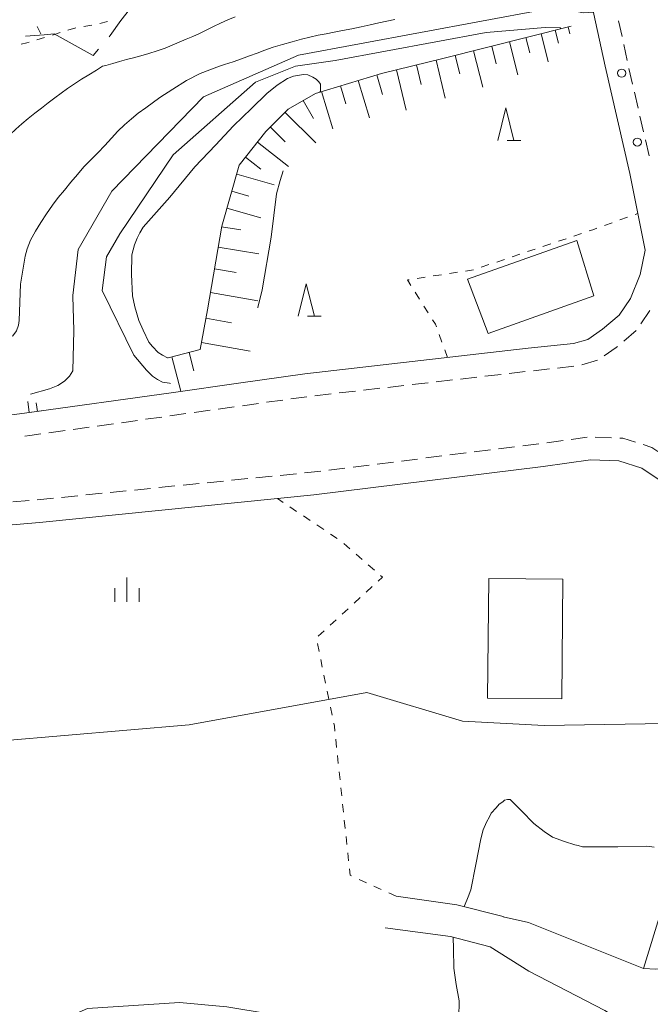
# Model space of a CAD drawing. Units: millimetres. Extents: x -74000 to -71999, y 37500 to 39000.
# Drawn here: x -72370 to -72273, y 38204 to 38355 of the extents above; entities that cross this region are included whole.
import ezdxf

# ---------------------------------------------------------------- set-up
doc = ezdxf.new("R2010")
doc.units = ezdxf.units.MM
for name, color, linetype, lineweight in [('110600_大字・町・丁目界', 7, 'Continuous', 20), ('210100_道路縁（街区線）', 7, 'Continuous', 15), ('221300_歩道', 7, 'Continuous', 9), ('223800_並木', 7, 'Continuous', 9), ('300100_普通建物', 7, 'Continuous', 15), ('610111_人工斜面(上)', 7, 'Continuous', 9), ('610199_人工斜面(中)', 7, 'Continuous', 9), ('630100_植生界', 7, 'Continuous', 9), ('633200_針葉樹林', 7, 'Continuous', 9), ('633400_荒地', 7, 'Continuous', 9), ('710100_等高線（計曲線）', 7, 'Continuous', 20), ('710200_等高線（主曲線）', 7, 'Continuous', 9)]:
    doc.layers.add(name, color=color, linetype=linetype, lineweight=lineweight)

msp = doc.modelspace()

# ---------------------------------------------------------------- linework, layer by layer
at = {"layer": '110600_大字・町・丁目界', "flags": 128}
for points in [[(-72353.258, 38362.37), (-72351.36, 38359.04), (-72354.75, 38354.61), (-72356.39, 38352.34), (-72356.579, 38352.122)], [(-72358.215, 38350.232), (-72359.04, 38349.28), (-72365, 38352.56), (-72366.54, 38352.43), (-72369.424, 38352.216)]]:
    msp.add_lwpolyline(points, dxfattribs=at)
at = {"layer": '210100_道路縁（街区線）', "flags": 128}
for points in [[(-72280.41, 38347.6), (-72283.63, 38362.45)], [(-72274.29, 38319.38), (-72276.64, 38331.14), (-72280.41, 38347.6)], [(-72538.39, 38273.63), (-72526.72, 38275), (-72477.29, 38281.31), (-72416.24, 38288.13), (-72369.19, 38294.39), (-72347.02, 38297.49), (-72336.37, 38298.99), (-72326.5, 38300.37), (-72292.21, 38304.31), (-72285.28, 38305.06), (-72283.08, 38305.68), (-72280.84, 38307.22), (-72278.27, 38309.4), (-72276.52, 38311.97), (-72275.02, 38315.64), (-72274.29, 38319.38)], [(-72397.83, 38274.94), (-72367.27, 38277.56), (-72325.15, 38281.8), (-72289.93, 38286.18), (-72282.68, 38287.2), (-72278.3, 38287.03), (-72274.79, 38285.92), (-72271.5, 38283.7), (-72266.77, 38278.14), (-72266.77, 38278.14)], [(-72296.06, 38217.04), (-72292.2, 38216.16), (-72274.51, 38209.08), (-72271.732, 38218.238), (-72269.916, 38224.88), (-72269.094, 38228.467), (-72267.846, 38235.458), (-72267.394, 38238.766), (-72266.862, 38244.224), (-72266.53, 38249.53), (-72266.41, 38251.167), (-72266.115, 38257.599), (-72266.052, 38265.442), (-72266.11, 38267.63), (-72266.41, 38273.52), (-72266.77, 38278.14)], [(-72312.5, 38220.21), (-72303.17, 38218.89), (-72296.08, 38217.05), (-72296.06, 38217.04)], [(-72276.69, 38199.84), (-72277.35, 38200.63), (-72280.47, 38202.63), (-72292.13, 38208.67), (-72298.07, 38212.41), (-72304.14, 38213.99), (-72314.2, 38215.32)]]:
    msp.add_lwpolyline(points, dxfattribs=at)
at = {"layer": '221300_歩道'}
for p, q in [((-72277.82, 38352.158), (-72278.35, 38354.601)), ((-72277.024, 38348.494), (-72277.554, 38350.937)), ((-72276.195, 38344.836), (-72276.755, 38347.273)), ((-72275.356, 38341.181), (-72275.916, 38343.618)), ((-72274.517, 38337.527), (-72275.076, 38339.963)), ((-72273.677, 38333.872), (-72274.237, 38336.308)), ((-72274.951, 38308.062), (-72273.539, 38310.126)), ((-72277.561, 38305.41), (-72275.659, 38307.033)), ((-72283.999, 38301.784), (-72281.594, 38302.466)), ((-72291.435, 38300.872), (-72288.949, 38301.141)), ((-72287.706, 38301.275), (-72285.221, 38301.544)), ((-72306.337, 38299.164), (-72303.853, 38299.449)), ((-72302.612, 38299.591), (-72300.128, 38299.876)), ((-72298.886, 38300.019), (-72296.402, 38300.304)), ((-72295.161, 38300.447), (-72292.677, 38300.732)), ((-72317.514, 38297.881), (-72315.03, 38298.166)), ((-72313.788, 38298.309), (-72311.305, 38298.594)), ((-72310.063, 38298.736), (-72307.579, 38299.021)), ((-72332.396, 38296.012), (-72329.92, 38296.359)), ((-72328.682, 38296.532), (-72326.206, 38296.88)), ((-72324.965, 38297.026), (-72322.481, 38297.311)), ((-72321.239, 38297.453), (-72318.756, 38297.738)), ((-72343.537, 38294.45), (-72341.061, 38294.797)), ((-72339.823, 38294.971), (-72337.347, 38295.318)), ((-72336.109, 38295.491), (-72333.634, 38295.838)), ((-72350.964, 38293.409), (-72348.488, 38293.756)), ((-72347.25, 38293.93), (-72344.775, 38294.277)), ((-72362.105, 38291.847), (-72359.629, 38292.194)), ((-72358.392, 38292.368), (-72355.916, 38292.715)), ((-72354.678, 38292.888), (-72352.202, 38293.235)), ((-72365.819, 38291.327), (-72363.343, 38291.674)), ((-72285.641, 38290.318), (-72283.166, 38290.667)), ((-72281.92, 38290.674), (-72279.421, 38290.577)), ((-72296.795, 38288.854), (-72294.314, 38289.162)), ((-72293.074, 38289.316), (-72290.593, 38289.625)), ((-72289.355, 38289.796), (-72286.879, 38290.144)), ((-72311.681, 38287.003), (-72309.2, 38287.311)), ((-72307.959, 38287.466), (-72305.478, 38287.774)), ((-72304.238, 38287.928), (-72301.757, 38288.237)), ((-72300.517, 38288.391), (-72298.036, 38288.699)), ((-72322.845, 38285.615), (-72320.364, 38285.924)), ((-72319.123, 38286.078), (-72316.642, 38286.386)), ((-72315.402, 38286.54), (-72312.921, 38286.849)), ((-72337.762, 38284.048), (-72335.275, 38284.299)), ((-72334.031, 38284.424), (-72331.544, 38284.675)), ((-72330.3, 38284.8), (-72327.812, 38285.051)), ((-72352.686, 38282.543), (-72350.199, 38282.794)), ((-72348.955, 38282.92), (-72346.468, 38283.17)), ((-72345.224, 38283.296), (-72342.737, 38283.546)), ((-72341.493, 38283.672), (-72339.006, 38283.923)), ((-72363.88, 38281.415), (-72361.392, 38281.666)), ((-72360.149, 38281.791), (-72357.661, 38282.042)), ((-72356.417, 38282.167), (-72353.93, 38282.418)), ((-72371.347, 38280.716), (-72368.856, 38280.932))]:
    msp.add_line(p, q, dxfattribs=at)
at = {"layer": '221300_歩道', "flags": 128}
for points in [[(-72280.559, 38303.167), (-72278.71, 38304.43), (-72278.512, 38304.599)], [(-72369.533, 38290.812), (-72368.72, 38290.92), (-72367.057, 38291.153)], [(-72278.172, 38290.529), (-72277.69, 38290.51), (-72275.767, 38289.899)], [(-72274.576, 38289.521), (-72273.25, 38289.1), (-72272.33, 38288.481)], [(-72326.569, 38285.176), (-72325.54, 38285.28), (-72324.085, 38285.461)], [(-72367.611, 38281.039), (-72367.6, 38281.04), (-72365.123, 38281.29)], [(-72274.51, 38209.08), (-72272.638, 38208.979), (-72272.016, 38209.041)]]:
    msp.add_lwpolyline(points, dxfattribs=at)
at = {"layer": '223800_並木'}
for centre in [(-72277.88, 38346.55), (-72275.46, 38335.96)]:
    msp.add_circle(centre, 0.625, dxfattribs=at)
at = {"layer": '300100_普通建物', "flags": 128}
for points in [[(-72301.53, 38314.94), (-72284.75, 38320.86), (-72282.16, 38312.38), (-72298.37, 38306.56), (-72301.53, 38314.94)], [(-72298.26, 38268.96), (-72298.45, 38250.61), (-72287.07, 38250.5), (-72286.9, 38268.86), (-72298.26, 38268.96)]]:
    msp.add_lwpolyline(points, dxfattribs=at)
at = {"layer": '610111_人工斜面(上)', "flags": 128}
for points in [[(-72347.53, 38302.82), (-72342.58, 38304.11), (-72341.47, 38310.19), (-72339.28, 38323.08), (-72336.59, 38332.43), (-72332.49, 38337.57), (-72329.07, 38341.03), (-72324.86, 38343.43), (-72314.77, 38346.49), (-72305.34, 38348.79), (-72285.65, 38353.78)], [(-72366.97, 38294.7), (-72369.19, 38294.39), (-72411.5, 38288.76)]]:
    msp.add_lwpolyline(points, dxfattribs=at)
at = {"layer": '610199_人工斜面(中)', "flags": 128}
for points in [[(-72290.23, 38352.62), (-72289.14, 38348.31)], [(-72288.08, 38353.16), (-72287.57, 38351.17)], [(-72286.09, 38353.66), (-72285.82, 38352.59)], [(-72297.83, 38350.69), (-72297.14, 38347.97)], [(-72295.1, 38351.38), (-72293.82, 38346.31)], [(-72292.57, 38352.02), (-72291.98, 38349.69)], [(-72303.46, 38349.27), (-72302.74, 38346.42)], [(-72300.61, 38349.99), (-72299.2, 38344.42)], [(-72309.38, 38347.81), (-72308.65, 38344.8)], [(-72306.38, 38348.54), (-72304.95, 38342.69)], [(-72315.49, 38346.28), (-72314.58, 38343.29)], [(-72312.46, 38347.06), (-72310.96, 38340.89)], [(-72318.35, 38345.41), (-72316.61, 38339.7)], [(-72323.94, 38343.71), (-72322.2, 38337.99)], [(-72321.07, 38344.58), (-72320.24, 38341.85)], [(-72326.78, 38342.33), (-72325.21, 38339.57)], [(-72329.56, 38340.53), (-72324.82, 38335.84)], [(-72331.81, 38338.26), (-72329.54, 38336.01)], [(-72333.77, 38335.97), (-72329.05, 38332.22)], [(-72335.61, 38333.65), (-72333.3, 38331.81)], [(-72336.98, 38331.06), (-72331.24, 38329.41)], [(-72337.74, 38328.42), (-72335.1, 38327.66)], [(-72338.48, 38325.83), (-72333.3, 38324.34)], [(-72339.3, 38322.97), (-72336.36, 38322.47)], [(-72339.83, 38319.85), (-72333.59, 38318.79)], [(-72340.4, 38316.49), (-72337.04, 38315.92)], [(-72341.02, 38312.85), (-72333.75, 38311.61)], [(-72341.7, 38308.93), (-72337.78, 38308.22)], [(-72342.38, 38305.21), (-72334.94, 38303.86)], [(-72346.93, 38302.98), (-72345.56, 38297.7)], [(-72344.29, 38303.66), (-72343.56, 38300.87)], [(-72368.83, 38294.44), (-72369.07, 38296.14)], [(-72367.59, 38294.61), (-72367.77, 38295.91)]]:
    msp.add_lwpolyline(points, dxfattribs=at)
at = {"layer": '630100_植生界'}
for p, q in [((-72360.467, 38353.711), (-72359.231, 38353.901)), ((-72358.011, 38354.168), (-72356.798, 38354.468)), ((-72367.621, 38353.696), (-72367.043, 38352.588)), ((-72365.282, 38352.4), (-72364.088, 38352.77)), ((-72362.894, 38353.141), (-72361.7, 38353.511)), ((-72367.669, 38351.658), (-72366.475, 38352.029)), ((-72275.783, 38324.847), (-72275.41, 38324.98)), ((-72280.491, 38323.164), (-72279.314, 38323.584)), ((-72278.137, 38324.005), (-72276.96, 38324.426)), ((-72287.588, 38320.738), (-72286.403, 38321.136)), ((-72285.218, 38321.535), (-72284.033, 38321.934)), ((-72292.327, 38319.143), (-72291.142, 38319.542)), ((-72289.957, 38319.941), (-72288.772, 38320.339)), ((-72297.066, 38317.549), (-72295.881, 38317.948)), ((-72294.696, 38318.346), (-72293.511, 38318.745)), ((-72304.326, 38315.785), (-72303.091, 38315.974)), ((-72299.435, 38316.752), (-72298.25, 38317.151)), ((-72309.269, 38315.029), (-72308.033, 38315.218)), ((-72306.798, 38315.407), (-72305.562, 38315.596)), ((-72308.912, 38311.855), (-72309.579, 38312.913)), ((-72307.578, 38309.741), (-72308.245, 38310.798)), ((-72305.469, 38305.238), (-72305.899, 38306.412)), ((-72304.61, 38302.89), (-72305.04, 38304.064)), ((-72329.86, 38280.653), (-72330.74, 38281.24)), ((-72327.781, 38279.265), (-72328.82, 38279.959)), ((-72325.701, 38277.877), (-72326.741, 38278.571)), ((-72323.622, 38276.49), (-72324.661, 38277.183)), ((-72321.542, 38275.102), (-72322.582, 38275.796)), ((-72319.599, 38273.537), (-72320.536, 38274.364)), ((-72317.723, 38271.884), (-72318.661, 38272.711)), ((-72315.847, 38270.232), (-72316.785, 38271.058)), ((-72317.096, 38266.872), (-72316.176, 38267.719)), ((-72318.935, 38265.179), (-72318.015, 38266.026)), ((-72320.775, 38263.487), (-72319.855, 38264.333)), ((-72322.615, 38261.794), (-72321.695, 38262.64)), ((-72324.455, 38260.101), (-72323.535, 38260.947)), ((-72324.341, 38257.778), (-72324.592, 38259.002)), ((-72323.839, 38255.329), (-72324.09, 38256.553)), ((-72323.337, 38252.88), (-72323.588, 38254.104)), ((-72322.835, 38250.43), (-72323.086, 38251.655)), ((-72322.333, 38247.981), (-72322.584, 38249.206)), ((-72321.644, 38243.034), (-72321.775, 38244.277)), ((-72321.381, 38240.548), (-72321.513, 38241.791)), ((-72321.119, 38238.062), (-72321.25, 38239.305)), ((-72320.856, 38235.576), (-72320.987, 38236.819)), ((-72320.594, 38233.09), (-72320.725, 38234.333)), ((-72320.331, 38230.604), (-72320.462, 38231.847)), ((-72320.068, 38228.117), (-72320.2, 38229.36)), ((-72319.806, 38225.631), (-72319.937, 38226.874)), ((-72317.058, 38222.266), (-72318.197, 38222.78)), ((-72314.779, 38221.238), (-72315.918, 38221.752)), ((-72312.5, 38220.21), (-72313.639, 38220.724))]:
    msp.add_line(p, q, dxfattribs=at)
at = {"layer": '630100_植生界', "flags": 128}
for points in [[(-72370.076, 38350.989), (-72369.21, 38351.18), (-72368.863, 38351.288)], [(-72282.849, 38322.332), (-72282.32, 38322.51), (-72281.668, 38322.743)], [(-72301.855, 38316.163), (-72300.63, 38316.35), (-72300.62, 38316.353)], [(-72310.246, 38313.97), (-72310.77, 38314.8), (-72310.505, 38314.841)], [(-72306.328, 38307.585), (-72306.48, 38308), (-72306.911, 38308.684)], [(-72315.256, 38268.565), (-72314.62, 38269.15), (-72314.909, 38269.405)], [(-72321.907, 38245.521), (-72321.99, 38246.31), (-72322.082, 38246.757)], [(-72319.336, 38223.295), (-72319.57, 38223.4), (-72319.674, 38224.388)]]:
    msp.add_lwpolyline(points, dxfattribs=at)
at = {"layer": '633200_針葉樹林'}
for p, q in [((-72295.452, 38336.2), (-72293.368, 38336.2)), ((-72326.092, 38309.22), (-72324.008, 38309.22))]:
    msp.add_line(p, q, dxfattribs=at)
at = {"layer": '633200_針葉樹林', "flags": 128}
for points in [[(-72296.91, 38336.2), (-72295.66, 38341.2), (-72294.41, 38336.2)], [(-72327.55, 38309.22), (-72326.3, 38314.22), (-72325.05, 38309.22)]]:
    msp.add_lwpolyline(points, dxfattribs=at)
at = {"layer": '633400_荒地'}
for p, q in [((-72353.83, 38265.375), (-72353.83, 38269.125)), ((-72355.704, 38265.375), (-72355.704, 38267.475)), ((-72351.954, 38265.375), (-72351.954, 38267.475))]:
    msp.add_line(p, q, dxfattribs=at)
at = {"layer": '710100_等高線（計曲線）', "flags": 128}
for points in [[(-72339.61, 38347.6), (-72338.87, 38347.85), (-72337.51, 38348.3), (-72336.24, 38348.75), (-72335.02, 38349.2), (-72333.86, 38349.63), (-72332.64, 38350.07), (-72331.36, 38350.52), (-72329.95, 38350.95), (-72328.46, 38351.37), (-72327.05, 38351.75), (-72325.74, 38352.08), (-72324.47, 38352.37), (-72323.24, 38352.6), (-72322, 38352.84), (-72320.72, 38353.08), (-72319.31, 38353.35), (-72317.87, 38353.67), (-72316.48, 38353.99), (-72315.18, 38354.28), (-72313.92, 38354.54), (-72312.7, 38354.79)], [(-72339.61, 38347.6), (-72342.6, 38346.49), (-72344.68, 38345.43), (-72346.81, 38344.1), (-72348.78, 38342.82), (-72350.95, 38341.21), (-72352.09, 38340.42), (-72353.16, 38339.55), (-72354.22, 38338.61), (-72355.23, 38337.63), (-72356.22, 38336.57), (-72357.21, 38335.46), (-72358.28, 38334.34), (-72359.36, 38333.26), (-72360.44, 38332.15), (-72361.45, 38330.97), (-72362.45, 38329.79), (-72363.44, 38328.6), (-72364.37, 38327.46), (-72365.27, 38326.26), (-72366.18, 38324.95), (-72367.05, 38323.62), (-72367.89, 38322.28), (-72368.62, 38320.92), (-72369.18, 38319.56), (-72369.45, 38318.46)], [(-72369.45, 38318.46), (-72370.19, 38314.14), (-72370.36, 38308.58), (-72370.49, 38307.85), (-72370.79, 38307.01), (-72371.34, 38306.24), (-72371.81, 38305.94), (-72374.89, 38303.99), (-72382.74, 38299.48), (-72385.3, 38298.5), (-72386.6, 38297.84), (-72388.03, 38297.19), (-72390.11, 38296.4), (-72391.54, 38295.88), (-72394.41, 38295.22), (-72397.28, 38294.57), (-72398.68, 38294.37)]]:
    msp.add_lwpolyline(points, dxfattribs=at)
at = {"layer": '710200_等高線（主曲線）', "flags": 128}
for points in [[(-72282.209, 38355.895), (-72283.75, 38355.8), (-72286.75, 38356.42), (-72290.02, 38356.28), (-72327.49, 38349.32), (-72342.08, 38342.92), (-72356.14, 38328.43), (-72361.32, 38319.45), (-72362.14, 38312.42)], [(-72357.58, 38347.6), (-72357.08, 38347.74), (-72356.01, 38348.05), (-72354.97, 38348.32), (-72353.92, 38348.62), (-72352.83, 38348.91), (-72351.68, 38349.22), (-72350.47, 38349.56), (-72349.2, 38349.95), (-72347.99, 38350.39), (-72346.88, 38350.86), (-72345.81, 38351.31), (-72344.76, 38351.75), (-72343.72, 38352.18), (-72342.7, 38352.63), (-72341.66, 38353.15), (-72340.55, 38353.69), (-72339.47, 38354.24), (-72338.35, 38354.73), (-72337.2, 38355.18)], [(-72352.77, 38303.23), (-72357.64, 38313.19), (-72356.96, 38318.36), (-72354.92, 38321.9), (-72346.74, 38334.01), (-72334.11, 38345.14), (-72327.96, 38347.6), (-72321.89, 38348.48), (-72298.67, 38352.8), (-72289.63, 38353.57), (-72287.26, 38353.52)], [(-72287.26, 38353.37), (-72287.26, 38353.52)], [(-72378.45, 38331.68), (-72372.48, 38336.21), (-72372.48, 38336.21), (-72371.76, 38337.12), (-72370.92, 38337.97), (-72369.99, 38338.77), (-72368.99, 38339.57), (-72367.96, 38340.38), (-72366.93, 38341.18), (-72365.92, 38341.98), (-72364.93, 38342.76), (-72363.95, 38343.49), (-72362.94, 38344.2), (-72361.89, 38344.92), (-72360.81, 38345.62), (-72359.7, 38346.31), (-72358.52, 38346.99), (-72357.58, 38347.6)], [(-72347.49, 38302.83), (-72347.59, 38302.85), (-72348.37, 38303.26), (-72349.02, 38303.66), (-72349.93, 38304.59), (-72350.45, 38305.26), (-72351.35, 38307.1), (-72351.99, 38308.56), (-72352.62, 38310.66), (-72353, 38312.36), (-72353.11, 38315.63), (-72353.08, 38318.64), (-72352.68, 38320.19), (-72352.28, 38321.23), (-72351.88, 38322.01), (-72351.35, 38322.91), (-72347.26, 38327.53), (-72343.43, 38332.16), (-72340.26, 38335.49), (-72337.49, 38338.44), (-72334.73, 38341.13), (-72332.36, 38343.43), (-72330.78, 38344.71), (-72329.2, 38345.72), (-72328.28, 38346.1), (-72327.63, 38346.21), (-72326.71, 38346.33), (-72326.06, 38346.31), (-72325.28, 38345.91), (-72324.76, 38345.63), (-72324.37, 38345.23), (-72324.11, 38344.84), (-72324.11, 38344.18), (-72324.12, 38343.79), (-72324.23, 38343.62)], [(-72333.76, 38310.53), (-72333.76, 38310.56), (-72333.08, 38313.29), (-72331.71, 38321.36), (-72330.87, 38328), (-72330.33, 38330.08), (-72329.83, 38331.55)], [(-72368.65, 38297.25), (-72365.71, 38298.1), (-72364.45, 38298.6), (-72363.41, 38299.25), (-72362.64, 38300.04), (-72362.14, 38300.83), (-72362.01, 38307.02), (-72362.13, 38312.29), (-72362.14, 38312.42)], [(-72352.77, 38303.23), (-72350.83, 38300.97), (-72349.92, 38300.04), (-72349.14, 38299.5), (-72348.36, 38299.09), (-72347.32, 38298.94), (-72347.16, 38298.91)], [(-72266.549, 38249.234), (-72266.92, 38249.25), (-72268.2, 38248.13), (-72271.16, 38246.7), (-72289.77, 38246.38), (-72302.29, 38247.08), (-72316.98, 38251.48), (-72344.29, 38246.49), (-72372.98, 38244.04)], [(-72272.89, 38227.74), (-72274, 38227.86), (-72278.44, 38227.76), (-72283.89, 38227.78), (-72284.54, 38227.97), (-72285.09, 38228.08), (-72286.66, 38228.57), (-72288.5, 38229.25), (-72289.79, 38230.11), (-72291.35, 38231.34), (-72293.27, 38233.32), (-72295.02, 38235.02), (-72295.39, 38235.03), (-72295.85, 38234.94), (-72296.13, 38234.67), (-72296.69, 38234.31), (-72297.15, 38233.77), (-72297.9, 38232.95), (-72298.18, 38232.4), (-72298.65, 38231.58), (-72299.12, 38230.39), (-72299.5, 38229.01), (-72300.27, 38225.06), (-72301.04, 38221.19), (-72301.42, 38220.09), (-72301.99, 38218.72), (-72302.069, 38218.604)], [(-72303.755, 38213.89), (-72303.71, 38212.1), (-72303.64, 38209.14), (-72303.29, 38206.64), (-72302.85, 38204.14), (-72302.87, 38201.55)], [(-72552.249, 38160.866), (-72551.38, 38160.37), (-72555.06, 38154.58), (-72556.44, 38151.82), (-72557.42, 38148.79), (-72557.88, 38146.16), (-72557.91, 38141.55), (-72557.28, 38137.2), (-72557.27, 38136.68), (-72555.5, 38133.78), (-72552.36, 38134.3), (-72550.16, 38135.48), (-72548.99, 38135.74), (-72496.21, 38156.85), (-72456.9, 38170.48), (-72418.04, 38180.68), (-72393.9, 38191.97), (-72377.84, 38195.1), (-72359.91, 38202.97), (-72345.76, 38203.87), (-72338.52, 38203.21), (-72331.98, 38202.14)]]:
    msp.add_lwpolyline(points, dxfattribs=at)

doc.saveas('drawing.dxf')
